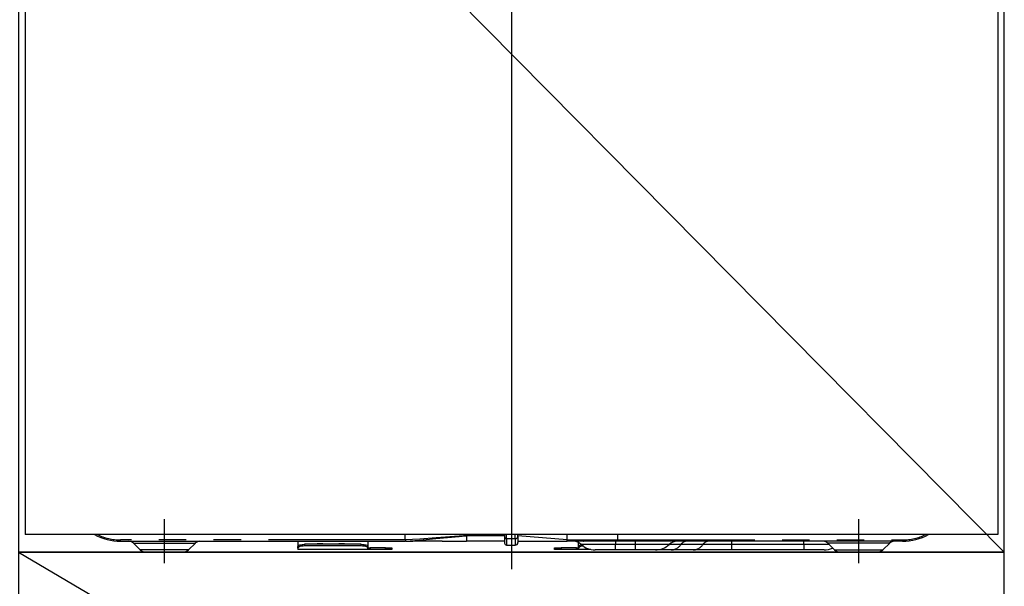
# Model space of a CAD drawing. Extents: x 55896 to 82369, y -22065 to -13195.
# Drawn here: x 72203 to 72652, y -19628 to -19369 of the extents above; entities that cross this region are included whole.
import ezdxf

# ---------------------------------------------------------------- set-up
doc = ezdxf.new("R2010")
doc.units = 0
doc.header["$LTSCALE"] = 50
doc.header["$MEASUREMENT"] = 0
doc.linetypes.add('CENTER', pattern=[2, 1.25, -0.25, 0.25, -0.25])
doc.linetypes.add('PHANTOM', pattern=[2.5, 1.25, -0.25, 0.25, -0.25, 0.25, -0.25])
doc.layers.get('DEFPOINTS').update_dxf_attribs({"color": 146, "linetype": 'CONTINUOUS'})
for name, color, linetype in [('120-キャビネット（外）', 7, 'CONTINUOUS'), ('122-扉', 6, 'CONTINUOUS'), ('123-扉向き', 231, 'CENTER'), ('150-機器', 8, 'CONTINUOUS')]:
    doc.layers.add(name, color=color, linetype=linetype)

# ---------------------------------------------------------------- blocks, each defined once
blk = doc.blocks.new('RKW-404AM-SV_S')
at = {"layer": '150-機器', "color": 13, "linetype": 'Continuous'}
for p, q in [((-221.95, 395), (-221.95, 8)), ((222.05, 395), (222.05, 8)), ((222.05, 8), (-221.95, 8)), ((-178.45, 5), (-48.45, 5)), ((-97.45, 5), (-97.45, 2.56)), ((-65.55, 5), (-65.55, 2.56)), ((-48.45, 5.1), (-48.46, 5.03)), ((-48.46, 5.03), (-48.45, 5)), ((-48.45, 5.6), (-48.45, 8)), ((-48.45, 5.59), (-48.45, 5.6)), ((-48.45, 5.59), (-48.44, 5.42)), ((-48.44, 5.24), (-48.45, 5.1)), ((-48.44, 5.42), (-48.44, 5.24)), ((-48.27, 5), (-44.95, 5)), ((-31.7, 5), (-44.95, 5)), ((-31.67, 5), (-20.45, 5)), ((-20.45, 8.09), (-20.45, 7.52)), ((-20.45, 7.52), (-20.45, 5)), ((-3.15, 5), (-20.45, 5)), ((-3.15, 8), (-3.15, 6.88)), ((-3.15, 6.88), (-3.15, 4.1)), ((2.95, 7.09), (2.95, 8)), ((25.45, 5.6), (2.95, 7.52)), ((2.95, 7.09), (2.95, 4.4)), ((2.95, 5), (25.45, 5)), ((25.45, 7.35), (25.45, 8)), ((25.45, 5.6), (25.45, 7.35)), ((25.45, 5.6), (28.5, 5.6)), ((28.2, 5), (25.45, 5)), ((30.02, 5), (28.2, 5)), ((28.5, 5.6), (30.07, 5.6)), ((30.63, 5), (30.02, 5)), ((30.07, 5.6), (30.12, 5.6)), ((30.12, 5.6), (30.67, 5.6)), ((32.98, 5), (30.63, 5)), ((30.67, 5.6), (31.14, 5.6)), ((31.14, 5.6), (31.74, 5.6)), ((31.74, 5.6), (32.76, 5.6)), ((32.76, 5.6), (48.55, 5.6)), ((32.76, 5.6), (32.76, 5.6)), ((48.66, 5), (32.98, 5)), ((48.55, 5.6), (48.55, 8)), ((178.55, 5), (48.66, 5)), ((-172.59, 4.14), (-169.48, 1.04)), ((-150.04, 0), (-166.96, 0)), ((-147.41, 1.04), (-144.31, 4.14)), ((-97.45, 2.56), (-97.39, 2.76)), ((-97.45, 1.8), (-97.45, 2.56)), ((-97.39, 2), (-97.45, 1.8)), ((-97.45, 1.8), (-97.45, 1.2)), ((-65.55, 1.2), (-97.45, 1.2)), ((-97.39, 2.76), (-97.22, 2.95)), ((-97.22, 2.2), (-97.39, 2)), ((-97.22, 2.95), (-96.94, 3.13)), ((-96.94, 2.37), (-97.22, 2.2)), ((-96.94, 3.13), (-96.57, 3.28)), ((-96.57, 2.53), (-96.94, 2.37)), ((-96.57, 3.28), (-96.11, 3.41)), ((-96.11, 2.66), (-96.57, 2.53)), ((-96.11, 3.41), (-95.6, 3.5)), ((-95.6, 2.75), (-96.11, 2.66)), ((-95.6, 3.5), (-95.03, 3.56)), ((-95.03, 2.81), (-95.6, 2.75)), ((-95.03, 3.56), (-94.45, 3.58)), ((-94.45, 2.83), (-95.03, 2.81)), ((-68.55, 3.58), (-94.45, 3.58)), ((-68.55, 2.83), (-94.45, 2.83)), ((-68.55, 3.58), (-67.96, 3.56)), ((-67.96, 2.81), (-68.55, 2.83)), ((-67.96, 3.56), (-67.4, 3.5)), ((-67.4, 2.75), (-67.96, 2.81)), ((-67.4, 3.5), (-66.88, 3.41)), ((-66.88, 2.66), (-67.4, 2.75)), ((-66.88, 3.41), (-66.43, 3.28)), ((-66.43, 2.53), (-66.88, 2.66)), ((-66.43, 3.28), (-66.05, 3.13)), ((-66.05, 2.37), (-66.43, 2.53)), ((-66.05, 3.13), (-65.78, 2.95)), ((-65.78, 2.2), (-66.05, 2.37)), ((-65.78, 2.95), (-65.61, 2.76)), ((-65.61, 2), (-65.78, 2.2)), ((-65.61, 2.76), (-65.55, 2.56)), ((-65.55, 1.8), (-65.61, 2)), ((-65.55, 2.56), (-65.55, 1.8)), ((-65.55, 2), (-64.55, 2)), ((-65.55, 1.2), (-65.55, 1.8)), ((-64.55, 1.2), (-65.55, 1.2)), ((-57.55, 2), (-64.55, 2)), ((-57.55, 1.2), (-64.55, 1.2)), ((-57.55, 2), (-54.55, 2)), ((-54.55, 1.2), (-57.55, 1.2)), ((-54.55, 2), (-54.55, 1.2)), ((-2.25, 3.2), (1.75, 3.2)), ((19.65, 1.2), (19.65, 2)), ((19.65, 2), (22.65, 2)), ((22.65, 1.2), (19.65, 1.2)), ((29.65, 2), (22.65, 2)), ((29.65, 1.2), (22.65, 1.2)), ((29.65, 2), (30.65, 2)), ((30.65, 1.2), (29.65, 1.2)), ((30.65, 2.56), (30.65, 4.45)), ((30.65, 2.56), (30.71, 2.76)), ((30.65, 1.8), (30.65, 2.56)), ((30.71, 2), (30.65, 1.8)), ((30.65, 1.8), (30.65, 1.2)), ((36.29, 1.2), (30.65, 1.2)), ((30.71, 2.76), (30.88, 2.95)), ((30.88, 2.2), (30.71, 2)), ((30.88, 2.95), (31.16, 3.13)), ((31.16, 2.37), (30.88, 2.2)), ((31.16, 3.13), (31.53, 3.28)), ((31.53, 2.53), (31.16, 2.37)), ((31.53, 3.28), (31.99, 3.41)), ((31.99, 2.66), (31.53, 2.53)), ((31.99, 3.41), (32.04, 3.42)), ((32.5, 2.75), (31.99, 2.66)), ((32.8, 2.79), (32.5, 2.75)), ((47.45, 1), (38.18, 1)), ((56.45, 1), (47.45, 1)), ((65.72, 1), (56.45, 1)), ((72.97, 1), (65.72, 1)), ((83.01, 1), (72.97, 1)), ((100.49, 1), (83.01, 1)), ((133.45, 1), (100.49, 1)), ((142.72, 1), (133.45, 1)), ((144.41, 4.14), (147.52, 1.04)), ((150.15, 0), (167.06, 0)), ((169.59, 1.04), (172.69, 4.14))]:
    blk.add_line(p, q, dxfattribs=at)
at = {"layer": '150-機器', "color": 13}
blk.add_line((-158.45, -5), (-158.45, 15), dxfattribs=at)
at = {"layer": '150-機器', "color": 13, "linetype": 'CENTER'}
blk.add_line((158.55, -5), (158.55, 15), dxfattribs=at)
at = {"layer": '150-機器', "color": 13, "linetype": 'PHANTOM'}
for p, q in [((-48.45, 5.6), (-178.45, 5.6)), ((-178.45, 5), (-178.45, 5.6)), ((-41.75, 6), (-48.45, 5.59)), ((-48.45, 5), (-41.84, 5.52)), ((-41.84, 5.52), (-34.5, 6.16)), ((-34.44, 6.48), (-41.75, 6)), ((-34.5, 6.16), (-23.82, 7.18)), ((-23.81, 7.26), (-34.44, 6.48)), ((-23.82, 7.18), (-21.07, 7.46)), ((-21.87, 7.41), (-23.81, 7.26)), ((-21.03, 7.47), (-21.87, 7.41)), ((-21.07, 7.46), (-20.67, 7.5)), ((-20.61, 7.51), (-21.03, 7.47)), ((-20.67, 7.5), (-20.51, 7.51)), ((-20.51, 7.51), (-20.61, 7.51)), ((-20.45, 7.52), (-20.51, 7.51)), ((-20.51, 7.51), (-20.45, 7.52)), ((-3.15, 7.52), (-20.45, 7.52)), ((-2.25, 6.25), (-2.25, 8)), ((-2.25, 6.25), (-2.25, 3.2)), ((-2.25, 6.25), (1.75, 6.25)), ((1.75, 6.25), (1.75, 8)), ((1.75, 6.25), (1.75, 3.2)), ((28.26, 5.01), (28.2, 5)), ((28.31, 5.05), (28.26, 5.01)), ((28.36, 5.1), (28.31, 5.05)), ((28.41, 5.18), (28.36, 5.1)), ((28.45, 5.27), (28.41, 5.18)), ((28.47, 5.37), (28.45, 5.27)), ((28.49, 5.48), (28.47, 5.37)), ((28.5, 5.6), (28.49, 5.48)), ((28.5, 5.6), (30.12, 5.6)), ((30.67, 5.6), (31.14, 5.6)), ((32.76, 5.6), (32.77, 5.48)), ((32.77, 5.48), (32.78, 5.37)), ((32.78, 5.37), (32.8, 5.27)), ((32.8, 5.27), (32.83, 5.18)), ((32.83, 5.18), (32.86, 5.1)), ((32.86, 5.1), (32.89, 5.05)), ((32.89, 5.05), (32.94, 5.01)), ((32.94, 5.01), (32.98, 5)), ((47.45, 5), (47.45, 3.57)), ((48.55, 5.6), (178.55, 5.6)), ((56.45, 5), (56.45, 3.57)), ((100.49, 5), (100.49, 3.57)), ((133.45, 3.57), (133.45, 5)), ((178.55, 5.6), (178.55, 5)), ((-172.52, 4.12), (-172.49, 4.12)), ((-172.49, 4.12), (-172.04, 4.12)), ((-172.04, 4.12), (-171.21, 4.12)), ((-171.21, 4.12), (-169.99, 4.12)), ((-169.99, 4.12), (-168.49, 4.12)), ((-168.84, 1.05), (-169.5, 1.05)), ((-169.5, 1.05), (-169.48, 1.05)), ((-167.01, 1.05), (-168.84, 1.05)), ((-168.49, 4.12), (-166.65, 4.12)), ((-164.23, 1.05), (-167.01, 1.05)), ((-166.65, 4.12), (-164.64, 4.12)), ((-164.64, 4.12), (-162.39, 4.12)), ((-160.75, 1.05), (-164.23, 1.05)), ((-162.39, 4.12), (-158.45, 4.12)), ((-158.45, 1.05), (-160.75, 1.05)), ((-158.45, 4.12), (-154.76, 4.12)), ((-154.8, 1.05), (-158.45, 1.05)), ((-151.56, 1.05), (-154.8, 1.05)), ((-154.76, 4.12), (-152.55, 4.12)), ((-152.55, 4.12), (-150.44, 4.12)), ((-149.09, 1.05), (-151.56, 1.05)), ((-150.44, 4.12), (-148.63, 4.12)), ((-147.66, 1.05), (-149.09, 1.05)), ((-148.63, 4.12), (-147.05, 4.12)), ((-147.53, 1.05), (-147.66, 1.05)), ((-147.05, 4.12), (-145.82, 4.12)), ((-145.82, 4.12), (-144.93, 4.12)), ((-144.93, 4.12), (-144.44, 4.12)), ((-144.44, 4.12), (-144.36, 4.12)), ((-94.45, 3.58), (-94.45, 2.83)), ((-89.45, 3.61), (-89.5, 3.58)), ((-88.75, 3.73), (-89.45, 3.61)), ((-86.15, 3.73), (-88.75, 3.73)), ((-88.75, 3.73), (-88.75, 3.58)), ((-85.59, 3.66), (-86.15, 3.73)), ((-86.15, 3.58), (-86.15, 3.73)), ((-85.42, 3.58), (-85.59, 3.66)), ((-79.45, 3.61), (-79.5, 3.58)), ((-78.75, 3.73), (-79.45, 3.61)), ((-76.15, 3.73), (-78.75, 3.73)), ((-78.75, 3.58), (-78.75, 3.73)), ((-75.59, 3.66), (-76.15, 3.73)), ((-76.15, 3.58), (-76.15, 3.73)), ((-75.42, 3.58), (-75.59, 3.66)), ((-68.55, 2.83), (-68.55, 3.58)), ((-64.55, 2), (-64.55, 1.2)), ((-57.55, 1.2), (-57.55, 2)), ((22.65, 2), (22.65, 1.2)), ((29.65, 1.2), (29.65, 2)), ((47.45, 3.57), (31.88, 3.57)), ((56.45, 3.57), (47.45, 3.57)), ((47.45, 1), (47.45, 3.57)), ((72.02, 3.57), (56.45, 3.57)), ((56.45, 3.57), (56.45, 1)), ((77.42, 3.57), (72.02, 3.57)), ((87.46, 3.57), (77.42, 3.57)), ((100.49, 3.57), (87.46, 3.57)), ((100.49, 3.57), (100.49, 1)), ((133.45, 3.57), (100.49, 3.57)), ((145.11, 3.57), (133.45, 3.57)), ((133.45, 3.57), (133.45, 1)), ((144.54, 4.12), (144.47, 4.12)), ((145.03, 4.12), (144.54, 4.12)), ((145.93, 4.12), (145.03, 4.12)), ((147.15, 4.12), (145.93, 4.12)), ((148.73, 4.12), (147.15, 4.12)), ((147.64, 1.05), (147.76, 1.05)), ((147.76, 1.05), (149.2, 1.05)), ((150.54, 4.12), (148.73, 4.12)), ((149.2, 1.05), (151.66, 1.05)), ((152.65, 4.12), (150.54, 4.12)), ((151.66, 1.05), (154.9, 1.05)), ((154.87, 4.12), (152.65, 4.12)), ((158.55, 4.12), (154.87, 4.12)), ((154.9, 1.05), (158.55, 1.05)), ((162.49, 4.12), (158.55, 4.12)), ((158.55, 1.05), (160.85, 1.05)), ((160.85, 1.05), (164.33, 1.05)), ((164.75, 4.12), (162.49, 4.12)), ((164.33, 1.05), (167.12, 1.05)), ((166.76, 4.12), (164.75, 4.12)), ((168.59, 4.12), (166.76, 4.12)), ((167.12, 1.05), (168.95, 1.05)), ((170.09, 4.12), (168.59, 4.12)), ((168.95, 1.05), (169.61, 1.05)), ((169.61, 1.05), (169.59, 1.05)), ((171.32, 4.12), (170.09, 4.12)), ((172.15, 4.12), (171.32, 4.12)), ((172.6, 4.12), (172.15, 4.12)), ((172.63, 4.12), (172.6, 4.12))]:
    blk.add_line(p, q, dxfattribs=at)
at = {"layer": '150-機器', "color": 13, "linetype": 'Continuous'}
for centre, radius, start, end in [((-178.45, 30), 25, 241.6424, 270), ((-174.69, 2), 3, 44.5202, 89.9919), ((-174.69, 2), 3, 44.3912, 89.9949), ((-142.2, 2), 3, 90.0087, 135.714), ((-142.2, 2), 3, 90.0051, 135.4035), ((19.98, 5.3), 5.48, 356.8618, 3.1382), ((28.38, 0), 5, 45.5847, 90), ((49.45, 5.46), 0.905, 170.7919, 210.1813), ((75.52, 0), 5, 90, 134.4153), ((142.31, 2), 3, 44.3912, 89.9949), ((142.31, 2), 3, 44.5205, 89.9916), ((174.8, 2), 3, 90.0084, 135.7143), ((174.8, 2), 3, 90.0055, 135.4029), ((178.55, 30), 25, 270, 298.3576), ((-166.96, 3.6), 3.6, 225.1964, 270), ((-166.96, 3.6), 3.6, 226.8027, 270), ((-149.94, 3.6), 3.6, 270, 314.7753), ((-149.94, 3.6), 3.6, 269.9997, 313.6752), ((-2.25, 4.1), 0.9, 180, 270), ((1.75, 4.4), 1.2, 270, 0), ((38.18, 10), 9, 225.5847, 270), ((65.72, 10), 9, 270, 314.4153), ((142.72, 10), 9, 270, 295.6978), ((150.04, 3.6), 3.6, 225.1964, 270), ((150.04, 3.6), 3.6, 226.8027, 270), ((167.06, 3.6), 3.6, 270.0002, 314.775), ((167.06, 3.6), 3.6, 270.0003, 313.6747)]:
    blk.add_arc(centre, radius, start, end, dxfattribs=at)
at = {"layer": '150-機器', "color": 13, "linetype": 'PHANTOM'}
for centre, radius, start, end in [((-178.45, 30), 24.4, 244.3744, 270), ((-2.36, 7.04), 0.803, 191.4217, 278.0495), ((1.9, 7.31), 1.07, 261.9505, 348.5782), ((29.16, 5.45), 0.969, 332.0528, 8.6417), ((28.18, 5.45), 2.49, 349.5637, 3.4444), ((80.04, 1.89), 3.12, 92.7096, 147.2903), ((90.08, 1.89), 3.12, 92.7095, 147.2906), ((178.55, 30), 24.4, 270, 295.6256), ((72.7, 6.6), 5.61, 272.7096, 327.2904), ((82.74, 6.6), 5.61, 272.7097, 327.2903)]:
    blk.add_arc(centre, radius, start, end, dxfattribs=at)
at = {"layer": 'DEFPOINTS'}
for p, q in [((0.05, 477.78), (0.05, -7.77)), ((-224, 0), (224, 0))]:
    blk.add_line(p, q, dxfattribs=at)

msp = doc.modelspace()

# ---------------------------------------------------------------- hatches: boundary and pattern name
at = {"layer": '122-扉'}
h = msp.add_hatch(dxfattribs=at)
h.set_pattern_fill('ANSI31', color=256, style=0)
h.set_pattern_definition([(135, (254142.85274, -24418.40687), (0.08838834765, 0.08838834765), [])])
h.paths.add_polyline_path([(72892.27, -19373.95), (72712.27, -19373.95), (72712.27, -19381.45), (72892.27, -19381.45)])
edge = h.paths.add_edge_path()
edge.add_line((72892.27, -19381.45), (72561.86, -19381.45))

# ---------------------------------------------------------------- linework, layer by layer
at = {"layer": '120-キャビネット（外）', "color": 6}
for points in [[(72652.27, -19156.95), (72202.27, -19156.95), (72202.27, -19611.95), (72652.27, -19611.95)], [(72652.27, -19611.95), (72202.27, -19611.95), (72202.27, -19876.95), (72652.27, -19876.95)]]:
    msp.add_lwpolyline(points, close=True, dxfattribs=at)
at = {"layer": '123-扉向き', "ltscale": 2}
msp.add_line((72202.27, -19611.95), (72652.27, -19876.95), dxfattribs=at)
at = {"layer": 'DEFPOINTS'}
msp.add_line((72202.27, -19156.95), (72652.27, -19611.95), dxfattribs=at)

# ---------------------------------------------------------------- block references
at = {"layer": '150-機器'}
msp.add_blockref('RKW-404AM-SV_S', (72427.27, -19611.95), dxfattribs=at)

doc.saveas('drawing.dxf')
